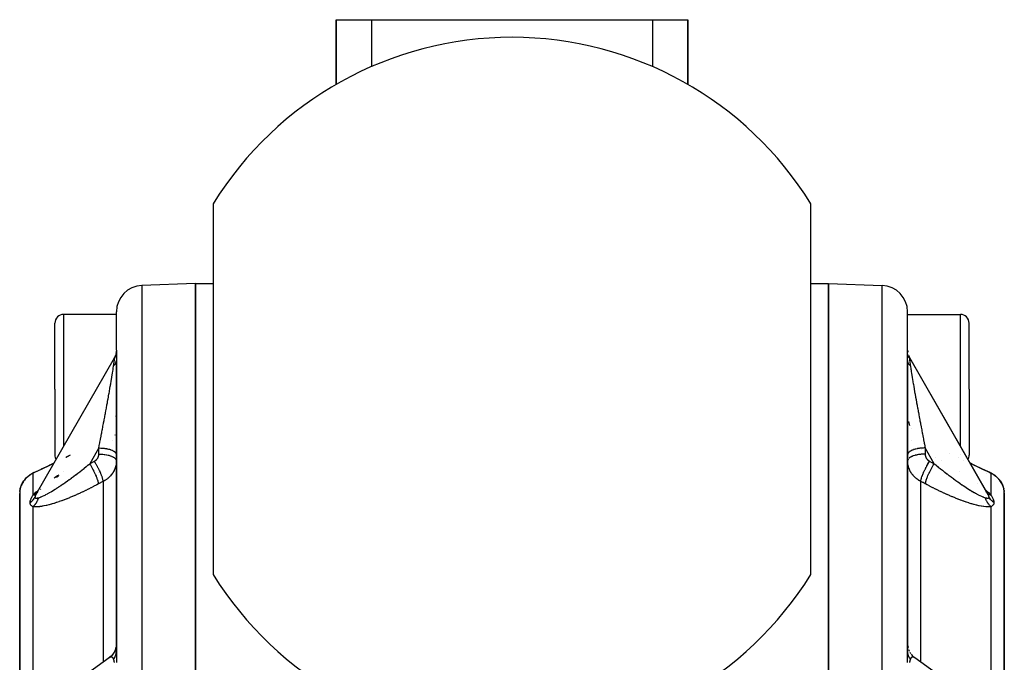
# Model space of a CAD drawing. Units: millimetres. Extents: x -186 to 294, y -198 to 198.
# Drawn here: x -28 to 28, y 5 to 42 of the extents above; entities that cross this region are included whole.
import ezdxf

# ---------------------------------------------------------------- set-up
doc = ezdxf.new("R2010")
doc.units = ezdxf.units.MM
doc.linetypes.add('DASHED', pattern=[9.652, 8.128, -1.524])
doc.layers.add('nevidi', color=4, linetype='DASHED')

msp = doc.modelspace()

# ---------------------------------------------------------------- linework, layer by layer
at = {"color": 2}
for p, q in [((-10, 37.821), (-10, 41.5)), ((-10, 41.5), (-10, 37.821)), ((-10, 41.5), (-8, 41.5)), ((-8, 41.5), (8, 41.5)), ((8, 41.5), (10, 41.5)), ((10, 37.821), (10, 41.5)), ((10, 41.5), (10, 37.821)), ((-17, 31.036), (-17, 9.964)), ((17, 9.964), (17, 31.036)), ((-18, 26.5), (-21.052, 26.393)), ((-18, 26.5), (-17, 26.5)), ((-18, -7.5), (-18, 26.5)), ((-18, 26.5), (-18, -7.5)), ((17, 26.5), (18, 26.5)), ((18, 26.5), (18, -7.5)), ((18, 26.5), (21.052, 26.393)), ((18, -7.5), (18, 26.5)), ((-22.5, 24.75), (-25.5, 24.75)), ((-22.5, 22.714), (-22.5, 24.894)), ((-22.5, 22.714), (-22.5, 24.894)), ((22.5, 22.714), (22.5, 24.894)), ((22.5, 22.714), (22.5, 24.894)), ((22.5, 24.75), (25.5, 24.75)), ((-26, 20.5), (-26, 24.25)), ((-26, 20.5), (-26, 24.25)), ((26, 20.5), (26, 24.25)), ((26, 20.5), (26, 24.25)), ((-22.551, 22.429), (-22.555, 22.417)), ((22.499, 22.712), (22.507, 22.612)), ((22.499, 22.709), (22.507, 22.613)), ((22.5, 22.714), (22.507, 22.609)), ((22.551, 22.428), (22.59, 22.334)), ((-22.625, 22.266), (-27.076, 14.508)), ((-22.625, 22.266), (-22.629, 22.259)), ((-22.5, 22.126), (-22.5, 5.602)), ((-22.5, 5.602), (-22.5, 22.126)), ((22.5, 5.602), (22.5, 22.126)), ((22.5, 22.126), (22.5, 5.602)), ((22.586, 22.342), (22.629, 22.259)), ((27.09, 14.482), (22.619, 22.274)), ((22.627, 22.262), (27.069, 14.52)), ((22.629, 22.259), (22.633, 22.252)), ((-26, 20.5), (-26, 16.75)), ((-26, 20.5), (-26, 16.75)), ((26, 20.5), (26, 16.75)), ((26, 20.5), (26, 16.75)), ((-22.516, 18.948), (-22.512, 18.989)), ((-22.516, 18.946), (-22.512, 18.989)), ((-22.515, 18.951), (-22.512, 18.987)), ((22.626, 18.422), (22.572, 18.663)), ((23.271, 17.055), (23.274, 17.053)), ((-22.519, 16.25), (-22.522, 16.25)), ((-22.51, 16.25), (-22.512, 16.25)), ((22.509, 16.25), (22.512, 16.25)), ((-27.194, 15.754), (-27.208, 15.747)), ((27.194, 15.754), (27.208, 15.747)), ((27.203, 15.749), (27.254, 15.723)), ((27.28, 15.71), (27.254, 15.723)), ((27.28, 15.71), (27.337, 15.677)), ((-25.913, 15.488), (-25.802, 15.564)), ((27.443, 15.607), (27.412, 15.628)), ((27.715, 15.35), (27.683, 15.388)), ((27.729, 15.332), (27.714, 15.35)), ((27.715, 15.35), (27.728, 15.333)), ((-28, 14.562), (-28, -5.717)), ((-28, -5.717), (-28, 14.562)), ((-27.998, 14.621), (-27.997, 14.626)), ((-27.997, 14.643), (-27.997, 14.647)), ((-27.994, 14.666), (-27.993, 14.678)), ((-27.993, 14.691), (-27.992, 14.698)), ((-27.993, 14.678), (-27.993, 14.685)), ((-27.987, 14.732), (-27.985, 14.742)), ((-27.986, 14.741), (-27.978, 14.791)), ((-27.986, 14.738), (-27.983, 14.757)), ((-27.977, 14.792), (-27.965, 14.853)), ((-27.966, 14.844), (-27.951, 14.903)), ((-27.104, 14.469), (-27.039, 14.569)), ((-26.986, 14.63), (-26.98, 14.635)), ((-26.809, 14.802), (-26.806, 14.804)), ((26.963, 14.65), (26.961, 14.653)), ((27.877, 15.089), (27.864, 15.118)), ((27.877, 15.091), (27.864, 15.118)), ((27.916, 15.007), (27.893, 15.061)), ((27.912, 15.01), (27.915, 15.004)), ((27.966, 14.844), (27.965, 14.853)), ((27.966, 14.844), (27.968, 14.837)), ((27.977, 14.792), (27.979, 14.784)), ((27.979, 14.784), (27.978, 14.791)), ((27.979, 14.784), (27.978, 14.79)), ((27.978, 14.786), (27.978, 14.784)), ((27.986, 14.741), (27.992, 14.698)), ((27.988, 14.733), (27.986, 14.74)), ((27.99, 14.711), (27.987, 14.734)), ((27.993, 14.691), (27.994, 14.684)), ((27.993, 14.684), (27.993, 14.678)), ((27.994, 14.66), (27.994, 14.666)), ((27.999, 14.597), (28, 14.562)), ((28, 14.497), (28, 14.562)), ((28, 14.562), (28, 14.497)), ((28, -5.717), (28, 14.562)), ((28, 14.562), (28, -5.717)), ((28, 14.497), (28, 14.562)), ((28, 14.562), (28, 14.497)), ((-28, 14.441), (-28, 14.497)), ((-28, 14.497), (-28, 14.441)), ((-28, 14.441), (-28, 14.497)), ((-28, 14.497), (-28, 14.441)), ((-27.08, 14.498), (-27.075, 14.508)), ((-27.062, 14.533), (-27.052, 14.548)), ((-27.061, 14.534), (-27.06, 14.537)), ((27.094, 14.484), (27.057, 14.541)), ((-22.5, 6.032), (-22.502, 5.968)), ((22.5, 6.032), (22.502, 5.968)), ((22.509, 5.897), (22.51, 5.893)), ((22.509, 5.897), (22.523, 5.819)), ((22.562, 5.686), (22.596, 5.605)), ((-22.919, 5.219), (-26.078, 2.938)), ((-22.919, 5.219), (-22.924, 5.215)), ((-22.5, 5.518), (-22.5, 5.566)), ((22.5, 5.564), (22.5, 5.513)), ((22.5, 5.51), (22.5, 5.463)), ((22.5, 5.343), (22.5, 5.308)), ((22.5, 5.257), (22.5, 5.256)), ((22.5, 5.257), (22.5, 5.256)), ((22.5, 5.256), (22.5, 5.257)), ((22.5, 5.204), (22.5, 5.203)), ((22.501, 5.215), (22.501, 5.222)), ((22.622, 5.553), (22.67, 5.475)), ((22.7, 5.431), (22.763, 5.357)), ((22.746, 5.375), (22.816, 5.303)), ((22.796, 5.322), (22.873, 5.254)), ((26.078, 2.938), (22.919, 5.219))]:
    msp.add_line(p, q, dxfattribs=at)
for points in [[(-22.552, 22.427), (-22.588, 22.339), (-22.629, 22.259)], [(-22.499, 22.712), (-22.507, 22.613), (-22.526, 22.516)], [(22.627, 22.262), (22.626, 22.263), (22.626, 22.264), (22.62, 22.272), (22.62, 22.273), (22.619, 22.274)], [(-27.194, 15.754), (-26.767, 15.955), (-26.292, 16.183), (-26.047, 16.302)], [(-25.36, 16.637), (-25.308, 16.662), (-25.118, 16.756)], [(27.188, 15.756), (26.767, 15.955), (26.292, 16.183), (26.047, 16.302)], [(-27.366, 15.66), (-27.28, 15.71), (-27.254, 15.723)], [(-27.184, 15.758), (-27.19, 15.755), (-27.191, 15.755)], [(27.264, 15.718), (27.254, 15.723), (27.184, 15.758)], [(27.194, 15.754), (27.196, 15.752), (27.203, 15.749), (27.208, 15.747)], [(27.281, 15.709), (27.28, 15.71), (27.254, 15.723)], [(-27.909, 15.019), (-27.893, 15.061), (-27.866, 15.117), (-27.836, 15.17)], [(-27.884, 15.077), (-27.866, 15.117), (-27.836, 15.173), (-27.805, 15.223)], [(-27.836, 15.173), (-27.801, 15.231), (-27.769, 15.277)], [(-27.801, 15.231), (-27.761, 15.29), (-27.729, 15.332)], [(-27.761, 15.29), (-27.715, 15.349), (-27.684, 15.387)], [(-27.715, 15.349), (-27.664, 15.408), (-27.633, 15.443)], [(-27.684, 15.387), (-27.633, 15.443), (-27.576, 15.498), (-27.513, 15.553), (-27.481, 15.577)], [(-27.664, 15.408), (-27.607, 15.467), (-27.576, 15.498)], [(-27.607, 15.467), (-27.543, 15.526), (-27.513, 15.553), (-27.443, 15.607), (-27.412, 15.628)], [(-27.443, 15.607), (-27.366, 15.66), (-27.337, 15.677)], [(27.366, 15.66), (27.443, 15.608), (27.512, 15.554), (27.575, 15.499), (27.632, 15.444), (27.683, 15.388)], [(27.471, 15.584), (27.412, 15.628), (27.388, 15.644)], [(27.684, 15.387), (27.633, 15.443), (27.576, 15.498), (27.513, 15.553)], [(27.76, 15.291), (27.8, 15.233), (27.834, 15.175), (27.865, 15.119), (27.892, 15.063), (27.915, 15.008), (27.934, 14.955), (27.937, 14.947)], [(-27.986, 14.741), (-27.992, 14.698), (-27.993, 14.691), (-27.997, 14.65), (-27.997, 14.643), (-27.999, 14.603), (-27.999, 14.597), (-28, 14.562)], [(-27.887, 15.069), (-27.909, 15.019), (-27.912, 15.01), (-27.931, 14.962), (-27.934, 14.954), (-27.945, 14.919), (-27.949, 14.906), (-27.951, 14.898), (-27.964, 14.852), (-27.966, 14.844), (-27.976, 14.799), (-27.977, 14.792), (-27.985, 14.748), (-27.986, 14.742)], [(-27.975, 14.804), (-27.965, 14.853), (-27.951, 14.903), (-27.95, 14.906)], [(-27.932, 14.962), (-27.916, 15.007), (-27.887, 15.067)], [(-27.931, 14.962), (-27.916, 15.007), (-27.893, 15.061), (-27.864, 15.118)], [(-26.983, 14.653), (-26.984, 14.65), (-27.011, 14.611), (-27.013, 14.609), (-27.038, 14.571), (-27.039, 14.569), (-27.062, 14.532), (-27.063, 14.53), (-27.076, 14.508)], [(27.935, 14.955), (27.916, 15.007), (27.904, 15.032)], [(27.966, 14.844), (27.965, 14.853), (27.951, 14.903), (27.946, 14.919)], [(27.968, 14.837), (27.964, 14.853), (27.966, 14.844)], [(28, 14.562), (28, 14.59), (27.999, 14.597), (27.998, 14.636), (27.997, 14.643), (27.994, 14.684), (27.993, 14.691), (27.988, 14.733), (27.986, 14.74), (27.986, 14.742), (27.979, 14.784), (27.978, 14.791), (27.968, 14.837), (27.966, 14.844)], [(27.998, 14.606), (28, 14.569), (28, 14.562)], [(27.09, 14.482), (27.073, 14.513), (27.072, 14.515), (27.069, 14.52)], [(-22.509, 5.901), (-22.51, 5.893), (-22.523, 5.819), (-22.542, 5.746), (-22.566, 5.675), (-22.596, 5.605), (-22.63, 5.539), (-22.67, 5.475), (-22.714, 5.414), (-22.763, 5.357), (-22.816, 5.303), (-22.873, 5.254), (-22.924, 5.215)], [(-22.502, 5.969), (-22.509, 5.897), (-22.522, 5.825), (-22.539, 5.755), (-22.562, 5.686), (-22.589, 5.618), (-22.622, 5.553), (-22.659, 5.491), (-22.7, 5.431), (-22.746, 5.375), (-22.796, 5.322), (-22.849, 5.273), (-22.898, 5.233)], [(22.924, 5.215), (22.92, 5.218), (22.919, 5.219), (22.898, 5.233)]]:
    msp.add_lwpolyline(points, dxfattribs=at)
for centre, radius, start, end in [((0, 20.5), 20, 31.7883, 148.2117), ((-21, 24.894), 1.5, 92, 180), ((21, 24.894), 1.5, 0, 88), ((-25.5, 24.25), 0.5, 90, 180), ((25.5, 24.25), 0.5, 0, 90), ((-25.5, 16.75), 0.5, 180, 209.9877), ((25.5, 16.75), 0.5, 330.0232, 360), ((25.5, 16.75), 0.5, 329.924, 329.9703), ((0, 20.5), 20, 211.7883, 328.2117)]:
    msp.add_arc(centre, radius, start, end, dxfattribs=at)
at = {"layer": 'nevidi', "color": 7, "linetype": 'Continuous'}
for p, q in [((-8, 41.5), (-8, 38.83)), ((8, 41.5), (8, 38.83)), ((-21.052, 26.393), (-21.052, -7.5)), ((21.052, -7.5), (21.052, 26.393)), ((-25.5, 24.75), (-25.5, 20.5)), ((25.5, 20.5), (25.5, 24.75)), ((22.491, 22.577), (22.491, 22.582)), ((-25.5, 20.5), (-25.5, 17.255)), ((25.5, 17.255), (25.5, 20.5)), ((-22.52, 18.104), (-22.519, 18.107)), ((22.53, 18.05), (22.531, 18.048)), ((22.742, 18.253), (22.741, 18.254)), ((-22.718, 17.596), (-22.717, 17.598)), ((-22.578, 17.881), (-22.57, 17.904)), ((22.717, 17.597), (22.718, 17.596)), ((-23.5, 17.152), (-24.012, 16.26)), ((-23.5, 16.802), (-23.5, 17.152)), ((23.5, 17.152), (23.5, 16.802)), ((24.012, 16.26), (23.5, 17.152)), ((24.88, 16.863), (24.879, 16.863)), ((25.5, 16.8), (25.5, 16.801)), ((24.106, 16.637), (24.108, 16.635)), ((24.41, 16.463), (24.413, 16.462)), ((25.371, 16.62), (25.368, 16.621)), ((25.7, 16.459), (25.699, 16.46)), ((-27.25, 15.719), (-27.25, 14.46)), ((-27.222, 15.739), (-27.225, 15.737)), ((-25.517, 15.792), (-25.515, 15.794)), ((-23.5, 15.876), (-23.5, 15.877)), ((-23.5, 15.777), (-23.5, 15.778)), ((25.468, 15.824), (25.47, 15.823)), ((26.994, 15.68), (26.993, 15.681)), ((27.164, 15.765), (27.184, 15.758)), ((27.25, 14.46), (27.25, 15.719)), ((-23.25, 15.252), (-23.25, 4.978)), ((23.25, 4.979), (23.25, 15.252)), ((26.475, 15.134), (26.478, 15.132)), ((-27.986, 14.742), (-27.986, 14.741)), ((-27.974, 14.74), (-27.978, 14.728)), ((-26.819, 14.864), (-26.815, 14.867)), ((27.039, 14.571), (27.038, 14.572)), ((27.982, 14.715), (27.983, 14.708)), ((-27.25, 14.46), (-27.245, 14.461)), ((-27.25, 13.81), (-27.25, 2.246)), ((27.25, 2.246), (27.25, 13.81)), ((-22.876, 5.246), (-22.898, 5.233)), ((22.894, 5.236), (22.872, 5.248))]:
    msp.add_line(p, q, dxfattribs=at)
for points in [[(-22.601, 22.252), (-22.598, 22.257), (-22.573, 22.305), (-22.569, 22.313), (-22.565, 22.321), (-22.544, 22.371), (-22.541, 22.379), (-22.538, 22.387), (-22.521, 22.439), (-22.518, 22.447), (-22.516, 22.455), (-22.503, 22.508), (-22.501, 22.516), (-22.5, 22.525), (-22.491, 22.578), (-22.491, 22.582)], [(-22.5, 22.714), (-22.5, 22.714), (-22.5, 22.714), (-22.5, 22.712), (-22.499, 22.712), (-22.499, 22.71), (-22.499, 22.71), (-22.498, 22.706), (-22.498, 22.706), (-22.497, 22.7), (-22.497, 22.7), (-22.496, 22.693), (-22.496, 22.692), (-22.495, 22.684), (-22.495, 22.683), (-22.494, 22.672), (-22.494, 22.672), (-22.493, 22.659), (-22.493, 22.658), (-22.492, 22.643), (-22.492, 22.642), (-22.491, 22.624), (-22.491, 22.623), (-22.491, 22.603), (-22.491, 22.602), (-22.491, 22.582)], [(-22.491, 22.582), (-22.491, 22.557), (-22.491, 22.556), (-22.491, 22.526), (-22.491, 22.524), (-22.492, 22.508), (-22.492, 22.493), (-22.492, 22.491), (-22.493, 22.457), (-22.493, 22.455), (-22.494, 22.419), (-22.494, 22.417), (-22.495, 22.38), (-22.496, 22.377), (-22.497, 22.339), (-22.497, 22.336), (-22.498, 22.297), (-22.498, 22.294), (-22.499, 22.254), (-22.499, 22.251), (-22.499, 22.21), (-22.499, 22.208), (-22.5, 22.166), (-22.5, 22.163), (-22.5, 22.126)], [(22.491, 22.582), (22.491, 22.605), (22.491, 22.606), (22.491, 22.628), (22.491, 22.629), (22.492, 22.647), (22.492, 22.648), (22.493, 22.663), (22.493, 22.664), (22.494, 22.677), (22.494, 22.678), (22.495, 22.688), (22.496, 22.689), (22.497, 22.697), (22.497, 22.698), (22.498, 22.704), (22.498, 22.704), (22.499, 22.709), (22.499, 22.709), (22.499, 22.712), (22.499, 22.712), (22.5, 22.714), (22.5, 22.714), (22.5, 22.714)], [(22.5, 22.126), (22.5, 22.162), (22.5, 22.164), (22.5, 22.203), (22.499, 22.206), (22.499, 22.244), (22.499, 22.246), (22.498, 22.284), (22.498, 22.286), (22.497, 22.323), (22.497, 22.325), (22.496, 22.361), (22.496, 22.363), (22.495, 22.398), (22.495, 22.4), (22.494, 22.434), (22.494, 22.436), (22.493, 22.468), (22.493, 22.47), (22.492, 22.501), (22.492, 22.503), (22.492, 22.508), (22.491, 22.532), (22.491, 22.533), (22.491, 22.56), (22.491, 22.561), (22.491, 22.582)], [(22.601, 22.252), (22.598, 22.258), (22.573, 22.305), (22.569, 22.313), (22.565, 22.322), (22.544, 22.37), (22.541, 22.379), (22.538, 22.388), (22.521, 22.438), (22.518, 22.447), (22.516, 22.456), (22.503, 22.507), (22.501, 22.516), (22.5, 22.526), (22.491, 22.581)], [(-22.659, 21.832), (-22.653, 21.873), (-22.653, 21.875), (-22.646, 21.919), (-22.646, 21.921), (-22.64, 21.963), (-22.639, 21.966), (-22.633, 22.006), (-22.633, 22.009), (-22.627, 22.047), (-22.626, 22.05), (-22.625, 22.059), (-22.621, 22.086), (-22.62, 22.088), (-22.615, 22.123), (-22.615, 22.125), (-22.61, 22.157), (-22.61, 22.158), (-22.606, 22.187), (-22.606, 22.188), (-22.603, 22.214), (-22.603, 22.215), (-22.603, 22.219), (-22.602, 22.236), (-22.601, 22.237), (-22.601, 22.252)], [(-22.659, 21.832), (-22.654, 21.836), (-22.647, 21.843), (-22.639, 21.85), (-22.624, 21.864), (-22.617, 21.871), (-22.605, 21.884), (-22.603, 21.886), (-22.598, 21.892), (-22.597, 21.893), (-22.584, 21.908), (-22.578, 21.915), (-22.567, 21.93), (-22.562, 21.938), (-22.559, 21.943), (-22.554, 21.95), (-22.552, 21.953), (-22.547, 21.961), (-22.539, 21.977), (-22.535, 21.985), (-22.527, 22), (-22.526, 22.004), (-22.524, 22.008), (-22.523, 22.012), (-22.518, 22.024), (-22.515, 22.032), (-22.51, 22.048), (-22.508, 22.057), (-22.506, 22.066), (-22.505, 22.073), (-22.505, 22.074), (-22.504, 22.081), (-22.501, 22.097), (-22.501, 22.105), (-22.5, 22.121)], [(-22.601, 22.252), (-22.601, 22.264), (-22.601, 22.265), (-22.603, 22.273), (-22.603, 22.274), (-22.603, 22.274), (-22.605, 22.279), (-22.606, 22.279), (-22.609, 22.281), (-22.609, 22.281), (-22.613, 22.28), (-22.613, 22.28), (-22.618, 22.276), (-22.618, 22.275), (-22.623, 22.268), (-22.624, 22.268), (-22.62, 22.274)], [(22.659, 21.832), (22.654, 21.836), (22.639, 21.85), (22.631, 21.857), (22.617, 21.871), (22.612, 21.876), (22.61, 21.879), (22.605, 21.884), (22.597, 21.893), (22.59, 21.901), (22.578, 21.915), (22.573, 21.923), (22.565, 21.934), (22.562, 21.938), (22.559, 21.943), (22.557, 21.946), (22.547, 21.961), (22.543, 21.969), (22.535, 21.985), (22.531, 21.993), (22.53, 21.995), (22.526, 22.004), (22.524, 22.008), (22.521, 22.017), (22.515, 22.032), (22.513, 22.041), (22.508, 22.057), (22.508, 22.057), (22.506, 22.065), (22.506, 22.066), (22.504, 22.081), (22.502, 22.089), (22.501, 22.105), (22.5, 22.114)], [(22.615, 22.279), (22.615, 22.279), (22.61, 22.281), (22.61, 22.281), (22.606, 22.28), (22.606, 22.28), (22.603, 22.275), (22.603, 22.274), (22.602, 22.269), (22.601, 22.265), (22.601, 22.264), (22.601, 22.252)], [(22.601, 22.252), (22.601, 22.238), (22.601, 22.237), (22.603, 22.219), (22.603, 22.218), (22.603, 22.217), (22.605, 22.194), (22.606, 22.192), (22.609, 22.167), (22.609, 22.165), (22.613, 22.137), (22.613, 22.135), (22.618, 22.104), (22.618, 22.102), (22.623, 22.069), (22.624, 22.067), (22.625, 22.059), (22.629, 22.032), (22.629, 22.03), (22.635, 21.993), (22.635, 21.991), (22.641, 21.953), (22.641, 21.951), (22.647, 21.912), (22.648, 21.91), (22.654, 21.869), (22.654, 21.867), (22.659, 21.832)], [(-23.5, 17.152), (-23.477, 17.271), (-23.472, 17.296), (-23.458, 17.365), (-23.441, 17.453), (-23.436, 17.478), (-23.406, 17.635), (-23.401, 17.661), (-23.371, 17.817), (-23.366, 17.843), (-23.341, 17.973), (-23.336, 17.999), (-23.331, 18.025), (-23.301, 18.181), (-23.296, 18.207), (-23.266, 18.362), (-23.262, 18.387), (-23.232, 18.542), (-23.228, 18.567), (-23.226, 18.577), (-23.199, 18.721), (-23.194, 18.746), (-23.166, 18.898), (-23.161, 18.923), (-23.133, 19.073), (-23.128, 19.097), (-23.116, 19.165), (-23.101, 19.246), (-23.097, 19.27), (-23.07, 19.417), (-23.065, 19.44), (-23.039, 19.584), (-23.035, 19.608), (-23.013, 19.728), (-23.009, 19.749), (-23.005, 19.772), (-22.98, 19.911), (-22.976, 19.933), (-22.952, 20.069), (-22.948, 20.091), (-22.924, 20.223), (-22.92, 20.244), (-22.919, 20.255), (-22.898, 20.373), (-22.894, 20.394), (-22.872, 20.519), (-22.869, 20.539), (-22.848, 20.66), (-22.844, 20.68), (-22.835, 20.736), (-22.824, 20.797), (-22.821, 20.816), (-22.802, 20.929), (-22.799, 20.947), (-22.781, 21.055), (-22.778, 21.072), (-22.763, 21.163), (-22.761, 21.176), (-22.758, 21.193), (-22.742, 21.292), (-22.739, 21.308), (-22.724, 21.402), (-22.722, 21.417), (-22.708, 21.506), (-22.706, 21.52), (-22.704, 21.529), (-22.693, 21.603), (-22.691, 21.617), (-22.679, 21.695), (-22.677, 21.707), (-22.666, 21.78), (-22.665, 21.791), (-22.66, 21.825), (-22.659, 21.832)], [(22.659, 21.832), (22.66, 21.825), (22.666, 21.78), (22.668, 21.768), (22.679, 21.695), (22.681, 21.682), (22.693, 21.603), (22.695, 21.59), (22.704, 21.529), (22.708, 21.506), (22.71, 21.491), (22.724, 21.402), (22.727, 21.387), (22.742, 21.292), (22.744, 21.276), (22.761, 21.176), (22.763, 21.163), (22.764, 21.16), (22.781, 21.055), (22.784, 21.038), (22.802, 20.929), (22.805, 20.91), (22.824, 20.797), (22.828, 20.778), (22.835, 20.736), (22.848, 20.66), (22.851, 20.641), (22.872, 20.519), (22.876, 20.499), (22.898, 20.373), (22.901, 20.352), (22.919, 20.255), (22.924, 20.223), (22.928, 20.202), (22.952, 20.069), (22.956, 20.047), (22.98, 19.911), (22.984, 19.888), (23.009, 19.749), (23.013, 19.728), (23.013, 19.727), (23.039, 19.584), (23.043, 19.561), (23.07, 19.417), (23.074, 19.393), (23.101, 19.246), (23.105, 19.222), (23.116, 19.165), (23.133, 19.073), (23.137, 19.049), (23.166, 18.898), (23.17, 18.873), (23.199, 18.721), (23.203, 18.696), (23.226, 18.577), (23.232, 18.542), (23.237, 18.517), (23.266, 18.362), (23.271, 18.337), (23.301, 18.181), (23.306, 18.156), (23.336, 17.999), (23.341, 17.974), (23.341, 17.973), (23.371, 17.817), (23.376, 17.792), (23.406, 17.635), (23.411, 17.61), (23.441, 17.453), (23.446, 17.427), (23.458, 17.365), (23.477, 17.271), (23.482, 17.246), (23.5, 17.152)], [(-23.75, 16.4), (-23.737, 16.408), (-23.734, 16.409), (-23.719, 16.419), (-23.716, 16.42), (-23.701, 16.43), (-23.699, 16.432), (-23.684, 16.442), (-23.682, 16.444), (-23.668, 16.455), (-23.666, 16.457), (-23.653, 16.469), (-23.651, 16.471), (-23.638, 16.483), (-23.636, 16.485), (-23.623, 16.498), (-23.621, 16.5), (-23.61, 16.513), (-23.608, 16.515), (-23.597, 16.529), (-23.595, 16.531), (-23.585, 16.545), (-23.583, 16.547), (-23.573, 16.562), (-23.572, 16.564), (-23.562, 16.579), (-23.561, 16.582), (-23.553, 16.597), (-23.551, 16.599), (-23.543, 16.615), (-23.542, 16.617), (-23.535, 16.633), (-23.534, 16.635), (-23.528, 16.651), (-23.527, 16.654), (-23.521, 16.67), (-23.52, 16.673), (-23.515, 16.689), (-23.515, 16.692), (-23.511, 16.709), (-23.51, 16.712), (-23.507, 16.728), (-23.506, 16.731), (-23.504, 16.748), (-23.503, 16.751), (-23.501, 16.768), (-23.501, 16.77), (-23.5, 16.788), (-23.5, 16.79), (-23.5, 16.802)], [(-23.5, 17.152), (-23.475, 17.152), (-23.453, 17.152), (-23.394, 17.15), (-23.352, 17.148), (-23.32, 17.146), (-23.272, 17.142), (-23.231, 17.138), (-23.19, 17.134), (-23.154, 17.129), (-23.115, 17.123), (-23.065, 17.114), (-23.041, 17.11), (-23.004, 17.102), (-22.949, 17.089), (-22.935, 17.086), (-22.901, 17.076), (-22.842, 17.058), (-22.838, 17.056), (-22.807, 17.045), (-22.751, 17.023), (-22.747, 17.022), (-22.723, 17.011), (-22.675, 16.986), (-22.666, 16.981), (-22.652, 16.972), (-22.611, 16.945), (-22.599, 16.936), (-22.593, 16.931), (-22.562, 16.902), (-22.549, 16.888), (-22.548, 16.887), (-22.526, 16.857), (-22.517, 16.841), (-22.516, 16.839), (-22.506, 16.81)], [(-23.5, 16.802), (-23.453, 16.802), (-23.427, 16.801), (-23.394, 16.8), (-23.32, 16.796), (-23.305, 16.794), (-23.273, 16.792), (-23.19, 16.783), (-23.186, 16.782), (-23.155, 16.778), (-23.071, 16.765), (-23.066, 16.764), (-23.042, 16.759), (-22.963, 16.742), (-22.949, 16.738), (-22.936, 16.735), (-22.863, 16.714), (-22.842, 16.707), (-22.838, 16.706), (-22.773, 16.682), (-22.751, 16.673), (-22.747, 16.671), (-22.694, 16.646), (-22.675, 16.635), (-22.666, 16.63), (-22.628, 16.606), (-22.612, 16.595), (-22.6, 16.586), (-22.575, 16.563), (-22.563, 16.552), (-22.55, 16.538), (-22.535, 16.519), (-22.527, 16.506), (-22.517, 16.488), (-22.51, 16.473), (-22.506, 16.46), (-22.501, 16.437)], [(23.5, 17.152), (23.453, 17.152), (23.436, 17.152), (23.394, 17.15), (23.32, 17.146), (23.314, 17.146), (23.273, 17.142), (23.195, 17.134), (23.19, 17.133), (23.154, 17.128), (23.08, 17.117), (23.066, 17.114), (23.042, 17.109), (22.971, 17.094), (22.949, 17.089), (22.936, 17.085), (22.87, 17.067), (22.842, 17.058), (22.838, 17.056), (22.779, 17.035), (22.751, 17.023), (22.747, 17.022), (22.7, 16.999), (22.675, 16.986), (22.666, 16.981), (22.633, 16.96), (22.612, 16.945), (22.6, 16.936), (22.578, 16.917), (22.563, 16.902), (22.55, 16.888), (22.538, 16.872), (22.527, 16.857), (22.517, 16.839), (22.511, 16.826), (22.506, 16.81), (22.501, 16.788)], [(23.5, 16.802), (23.484, 16.802), (23.453, 16.802), (23.394, 16.8), (23.361, 16.798), (23.32, 16.796), (23.272, 16.792), (23.24, 16.789), (23.19, 16.783), (23.154, 16.778), (23.123, 16.774), (23.065, 16.764), (23.041, 16.759), (23.012, 16.753), (22.949, 16.739), (22.935, 16.735), (22.908, 16.728), (22.842, 16.707), (22.838, 16.706), (22.813, 16.698), (22.751, 16.673), (22.747, 16.671), (22.729, 16.663), (22.675, 16.636), (22.666, 16.63), (22.657, 16.625), (22.612, 16.595), (22.599, 16.586), (22.597, 16.583)], [(23.5, 16.802), (23.5, 16.787), (23.5, 16.785), (23.501, 16.768), (23.502, 16.765), (23.504, 16.748), (23.504, 16.745), (23.507, 16.728), (23.507, 16.726), (23.51, 16.709), (23.511, 16.706), (23.515, 16.69), (23.516, 16.687), (23.521, 16.671), (23.522, 16.668), (23.528, 16.652), (23.529, 16.649), (23.535, 16.633), (23.536, 16.631), (23.543, 16.615), (23.544, 16.613), (23.552, 16.597), (23.554, 16.595), (23.562, 16.579), (23.564, 16.577), (23.573, 16.562), (23.574, 16.56), (23.584, 16.545), (23.586, 16.543), (23.597, 16.529), (23.598, 16.527), (23.61, 16.513), (23.611, 16.511), (23.623, 16.498), (23.625, 16.496), (23.637, 16.483), (23.639, 16.481), (23.652, 16.469), (23.655, 16.467), (23.668, 16.455), (23.67, 16.454), (23.684, 16.442), (23.687, 16.441), (23.701, 16.43), (23.704, 16.429), (23.719, 16.419), (23.721, 16.417), (23.737, 16.408), (23.739, 16.406), (23.75, 16.4)], [(-26.055, 16.287), (-26.292, 16.173), (-26.345, 16.147), (-26.77, 15.945), (-26.822, 15.92), (-26.869, 15.898), (-27.235, 15.726), (-27.25, 15.719)], [(-26.923, 14.328), (-26.871, 14.342), (-26.861, 14.346), (-26.816, 14.361), (-26.792, 14.37), (-26.781, 14.375), (-26.707, 14.406), (-26.695, 14.411), (-26.616, 14.448), (-26.616, 14.448), (-26.604, 14.454), (-26.52, 14.496), (-26.508, 14.502), (-26.421, 14.548), (-26.407, 14.556), (-26.368, 14.577), (-26.317, 14.606), (-26.304, 14.614), (-26.211, 14.668), (-26.197, 14.676), (-26.101, 14.734), (-26.087, 14.743), (-26.078, 14.748), (-25.99, 14.803), (-25.975, 14.812), (-25.877, 14.875), (-25.862, 14.885), (-25.762, 14.95), (-25.749, 14.96), (-25.748, 14.96), (-25.647, 15.028), (-25.632, 15.038), (-25.53, 15.107), (-25.515, 15.118), (-25.413, 15.189), (-25.398, 15.2), (-25.386, 15.208), (-25.295, 15.273), (-25.28, 15.283), (-25.177, 15.358), (-25.162, 15.369), (-25.059, 15.444), (-25.044, 15.455), (-24.996, 15.49), (-24.94, 15.532), (-24.925, 15.544), (-24.821, 15.622), (-24.805, 15.634), (-24.701, 15.713), (-24.686, 15.725), (-24.586, 15.802), (-24.581, 15.806), (-24.566, 15.818), (-24.461, 15.899), (-24.446, 15.912), (-24.341, 15.995), (-24.325, 16.007), (-24.22, 16.091), (-24.204, 16.104), (-24.162, 16.138), (-24.098, 16.19), (-24.083, 16.202), (-24.012, 16.26)], [(-25.127, 16.74), (-25.303, 16.654), (-25.357, 16.627), (-25.369, 16.621)], [(-24.012, 16.26), (-23.998, 16.267), (-23.881, 16.33), (-23.864, 16.339), (-23.75, 16.4)], [(-23.512, 15.112), (-23.513, 15.121), (-23.52, 15.165), (-23.52, 15.166), (-23.524, 15.186), (-23.536, 15.237), (-23.536, 15.239), (-23.542, 15.262), (-23.559, 15.32), (-23.56, 15.322), (-23.568, 15.347), (-23.59, 15.411), (-23.591, 15.413), (-23.601, 15.441), (-23.627, 15.51), (-23.628, 15.512), (-23.64, 15.542), (-23.671, 15.615), (-23.672, 15.617), (-23.686, 15.648), (-23.721, 15.724), (-23.722, 15.726), (-23.737, 15.759), (-23.775, 15.836), (-23.776, 15.838), (-23.792, 15.871), (-23.832, 15.948), (-23.834, 15.95), (-23.851, 15.983), (-23.893, 16.059), (-23.894, 16.061), (-23.912, 16.093), (-23.955, 16.167), (-23.957, 16.169), (-23.975, 16.2), (-24.012, 16.26)], [(-23.25, 15.252), (-23.254, 15.285), (-23.257, 15.301), (-23.258, 15.306), (-23.258, 15.308), (-23.266, 15.348), (-23.271, 15.367), (-23.274, 15.379), (-23.274, 15.381), (-23.285, 15.421), (-23.292, 15.442), (-23.298, 15.462), (-23.298, 15.464), (-23.311, 15.502), (-23.318, 15.524), (-23.329, 15.553), (-23.329, 15.556), (-23.342, 15.589), (-23.351, 15.614), (-23.366, 15.652), (-23.367, 15.654), (-23.378, 15.682), (-23.389, 15.708), (-23.41, 15.757), (-23.411, 15.76), (-23.42, 15.781), (-23.432, 15.807), (-23.459, 15.866), (-23.461, 15.869), (-23.467, 15.882), (-23.48, 15.909), (-23.514, 15.978), (-23.515, 15.981), (-23.517, 15.985), (-23.531, 16.013), (-23.571, 16.089), (-23.571, 16.09), (-23.573, 16.093), (-23.585, 16.116), (-23.626, 16.191), (-23.632, 16.202), (-23.633, 16.204), (-23.642, 16.219), (-23.684, 16.291), (-23.695, 16.31), (-23.696, 16.312), (-23.7, 16.318), (-23.743, 16.388), (-23.75, 16.4)], [(-22.501, 16.369), (-22.504, 16.319), (-22.505, 16.311), (-22.51, 16.262), (-22.511, 16.254), (-22.514, 16.237), (-22.519, 16.205), (-22.521, 16.197), (-22.531, 16.148), (-22.532, 16.141), (-22.545, 16.092), (-22.547, 16.084), (-22.555, 16.058), (-22.562, 16.036), (-22.564, 16.029), (-22.581, 15.981), (-22.584, 15.974), (-22.604, 15.927), (-22.607, 15.92), (-22.623, 15.885), (-22.628, 15.874), (-22.632, 15.866), (-22.656, 15.821), (-22.66, 15.814), (-22.685, 15.77), (-22.69, 15.763), (-22.716, 15.723), (-22.717, 15.721), (-22.722, 15.714), (-22.752, 15.672), (-22.757, 15.665), (-22.788, 15.625), (-22.794, 15.618), (-22.828, 15.578), (-22.832, 15.573), (-22.833, 15.572), (-22.869, 15.534), (-22.875, 15.528), (-22.912, 15.491), (-22.918, 15.485), (-22.957, 15.45), (-22.964, 15.445), (-22.971, 15.439), (-23.004, 15.411), (-23.011, 15.406), (-23.053, 15.374), (-23.06, 15.369), (-23.103, 15.339), (-23.11, 15.334), (-23.128, 15.323), (-23.155, 15.305), (-23.163, 15.301), (-23.209, 15.274), (-23.217, 15.27), (-23.25, 15.252)], [(23.25, 15.252), (23.209, 15.274), (23.202, 15.278), (23.155, 15.306), (23.148, 15.31), (23.128, 15.323), (23.103, 15.339), (23.096, 15.344), (23.053, 15.374), (23.046, 15.38), (23.004, 15.412), (22.997, 15.417), (22.971, 15.439), (22.957, 15.451), (22.95, 15.457), (22.911, 15.492), (22.905, 15.498), (22.868, 15.535), (22.862, 15.541), (22.832, 15.573), (22.827, 15.579), (22.821, 15.586), (22.788, 15.625), (22.783, 15.632), (22.751, 15.673), (22.746, 15.679), (22.717, 15.721), (22.716, 15.723), (22.712, 15.728), (22.685, 15.771), (22.68, 15.778), (22.655, 15.822), (22.651, 15.83), (22.628, 15.875), (22.624, 15.882), (22.623, 15.885), (22.603, 15.928), (22.6, 15.936), (22.581, 15.983), (22.578, 15.99), (22.561, 16.038), (22.559, 16.045), (22.555, 16.058), (22.545, 16.093), (22.542, 16.101), (22.531, 16.149), (22.529, 16.157), (22.519, 16.205), (22.518, 16.213), (22.514, 16.237), (22.51, 16.262), (22.509, 16.27), (22.504, 16.319), (22.503, 16.327), (22.501, 16.377)], [(22.549, 16.538), (22.526, 16.506), (22.519, 16.494), (22.516, 16.488), (22.506, 16.46)], [(23.25, 15.252), (23.251, 15.259), (23.257, 15.301), (23.257, 15.305), (23.258, 15.306), (23.26, 15.318), (23.271, 15.367), (23.273, 15.377), (23.274, 15.379), (23.276, 15.386), (23.292, 15.442), (23.297, 15.46), (23.298, 15.462), (23.298, 15.463), (23.318, 15.524), (23.327, 15.548), (23.328, 15.551), (23.329, 15.553), (23.351, 15.613), (23.361, 15.638), (23.365, 15.65), (23.366, 15.652), (23.389, 15.708), (23.4, 15.734), (23.409, 15.755), (23.41, 15.757), (23.432, 15.807), (23.445, 15.835), (23.458, 15.864), (23.459, 15.866), (23.48, 15.909), (23.493, 15.937), (23.512, 15.976), (23.514, 15.978), (23.531, 16.013), (23.545, 16.041), (23.57, 16.088), (23.571, 16.09), (23.585, 16.116), (23.6, 16.144), (23.631, 16.199), (23.632, 16.202), (23.642, 16.219), (23.657, 16.246), (23.693, 16.307), (23.695, 16.31), (23.7, 16.318), (23.715, 16.344), (23.75, 16.4)], [(23.512, 15.112), (23.517, 15.148), (23.52, 15.166), (23.52, 15.167), (23.531, 15.217), (23.536, 15.239), (23.536, 15.24), (23.552, 15.297), (23.56, 15.322), (23.56, 15.324), (23.581, 15.387), (23.591, 15.413), (23.592, 15.415), (23.617, 15.484), (23.628, 15.512), (23.629, 15.514), (23.659, 15.587), (23.672, 15.617), (23.673, 15.619), (23.707, 15.695), (23.722, 15.726), (23.723, 15.729), (23.76, 15.807), (23.776, 15.838), (23.777, 15.84), (23.817, 15.919), (23.834, 15.95), (23.835, 15.952), (23.877, 16.03), (23.894, 16.061), (23.896, 16.063), (23.939, 16.139), (23.957, 16.169), (23.958, 16.172), (24.003, 16.244), (24.012, 16.26)], [(23.75, 16.4), (23.764, 16.393), (23.881, 16.33), (23.898, 16.321), (24.012, 16.26)], [(24.012, 16.26), (24.103, 16.186), (24.119, 16.172), (24.162, 16.138), (24.229, 16.084), (24.245, 16.071), (24.355, 15.983), (24.371, 15.971), (24.48, 15.885), (24.496, 15.872), (24.586, 15.802), (24.605, 15.787), (24.621, 15.775), (24.73, 15.691), (24.746, 15.679), (24.854, 15.597), (24.87, 15.585), (24.978, 15.504), (24.994, 15.492), (24.997, 15.49), (25.102, 15.413), (25.118, 15.401), (25.225, 15.323), (25.241, 15.312), (25.348, 15.235), (25.364, 15.224), (25.386, 15.208), (25.47, 15.149), (25.486, 15.138), (25.592, 15.065), (25.608, 15.054), (25.713, 14.983), (25.728, 14.973), (25.749, 14.959), (25.832, 14.905), (25.847, 14.895), (25.949, 14.829), (25.964, 14.819), (26.065, 14.756), (26.078, 14.748), (26.079, 14.747), (26.178, 14.688), (26.192, 14.679), (26.288, 14.623), (26.303, 14.614), (26.368, 14.577), (26.397, 14.561), (26.411, 14.554), (26.502, 14.505), (26.515, 14.498), (26.602, 14.454), (26.615, 14.448), (26.616, 14.448), (26.697, 14.41), (26.709, 14.405), (26.786, 14.373), (26.797, 14.368), (26.816, 14.361), (26.867, 14.343), (26.878, 14.34), (26.923, 14.328)], [(27.25, 15.719), (26.872, 15.897), (26.869, 15.898), (26.822, 15.92), (26.397, 16.123), (26.345, 16.147), (26.055, 16.287)], [(-27.25, 15.719), (-27.312, 15.685), (-27.326, 15.677), (-27.372, 15.649), (-27.403, 15.629), (-27.408, 15.625), (-27.415, 15.62), (-27.484, 15.57)], [(-27.231, 15.733), (-27.236, 15.729), (-27.25, 15.719)], [(27.138, 15.771), (27.159, 15.766), (27.161, 15.766)], [(27.208, 15.747), (27.225, 15.737), (27.226, 15.736), (27.227, 15.736)], [(27.231, 15.733), (27.248, 15.72), (27.25, 15.719)], [(27.63, 15.439), (27.575, 15.492), (27.566, 15.501), (27.529, 15.533), (27.505, 15.553), (27.494, 15.562), (27.426, 15.613), (27.414, 15.621), (27.408, 15.625), (27.372, 15.649), (27.338, 15.669), (27.325, 15.677), (27.25, 15.719)], [(-27.824, 15.189), (-27.853, 15.137), (-27.858, 15.128), (-27.877, 15.09), (-27.883, 15.077), (-27.887, 15.069)], [(-27.784, 15.251), (-27.785, 15.251), (-27.819, 15.198)], [(-27.495, 15.561), (-27.529, 15.533), (-27.557, 15.509), (-27.567, 15.5), (-27.622, 15.447), (-27.631, 15.438), (-27.668, 15.4), (-27.681, 15.385), (-27.689, 15.376), (-27.733, 15.322), (-27.74, 15.313), (-27.778, 15.259)], [(-26.045, 15.442), (-25.994, 15.477), (-25.975, 15.491), (-25.843, 15.579), (-25.823, 15.592), (-25.763, 15.632)], [(-23.25, 15.252), (-23.264, 15.244), (-23.381, 15.182), (-23.398, 15.173), (-23.512, 15.112)], [(23.512, 15.112), (23.498, 15.12), (23.381, 15.182), (23.364, 15.191), (23.25, 15.252)], [(27.966, 14.844), (27.954, 14.891), (27.951, 14.899), (27.945, 14.919), (27.936, 14.947), (27.933, 14.955), (27.915, 15.004), (27.912, 15.012), (27.89, 15.062), (27.886, 15.071), (27.877, 15.09), (27.861, 15.122), (27.857, 15.13), (27.828, 15.182), (27.823, 15.191), (27.789, 15.244), (27.784, 15.251), (27.783, 15.252), (27.745, 15.306), (27.739, 15.314), (27.695, 15.368), (27.688, 15.377), (27.668, 15.4), (27.639, 15.43)], [(-23.512, 15.112), (-23.622, 15.053), (-23.642, 15.043), (-23.777, 14.973), (-23.797, 14.962), (-23.931, 14.894), (-23.952, 14.883), (-24.086, 14.816), (-24.105, 14.807), (-24.239, 14.741), (-24.259, 14.732), (-24.393, 14.668), (-24.413, 14.658), (-24.546, 14.596), (-24.565, 14.587), (-24.698, 14.527), (-24.718, 14.518), (-24.851, 14.459), (-24.87, 14.451), (-25.002, 14.394), (-25.022, 14.386), (-25.154, 14.331), (-25.173, 14.323), (-25.305, 14.27), (-25.324, 14.262), (-25.455, 14.212), (-25.475, 14.204), (-25.605, 14.156), (-25.624, 14.149), (-25.754, 14.103), (-25.773, 14.096), (-25.901, 14.053), (-25.92, 14.047), (-26.046, 14.006), (-26.065, 14.001), (-26.152, 13.974), (-26.19, 13.963), (-26.208, 13.958), (-26.33, 13.925), (-26.348, 13.92), (-26.468, 13.89), (-26.485, 13.886), (-26.601, 13.861), (-26.618, 13.857), (-26.73, 13.836), (-26.746, 13.833), (-26.853, 13.818), (-26.868, 13.816), (-26.97, 13.805), (-26.985, 13.804), (-27.081, 13.8), (-27.094, 13.8), (-27.182, 13.803), (-27.195, 13.804), (-27.25, 13.81)], [(-27.25, 14.46), (-27.178, 14.537), (-27.165, 14.55), (-27.073, 14.64), (-27.058, 14.654), (-27.047, 14.664), (-26.958, 14.745), (-26.943, 14.758), (-26.922, 14.776)], [(-27.096, 14.528), (-27.087, 14.534), (-27.081, 14.538), (-27.073, 14.543), (-27.052, 14.56)], [(27.25, 13.81), (27.178, 13.803), (27.165, 13.802), (27.073, 13.8), (27.058, 13.801), (26.958, 13.806), (26.943, 13.808), (26.836, 13.82), (26.819, 13.822), (26.706, 13.84), (26.689, 13.844), (26.57, 13.867), (26.552, 13.871), (26.431, 13.899), (26.412, 13.903), (26.288, 13.936), (26.269, 13.941), (26.152, 13.974), (26.142, 13.977), (26.123, 13.983), (25.994, 14.023), (25.975, 14.029), (25.843, 14.072), (25.823, 14.079), (25.69, 14.125), (25.67, 14.132), (25.535, 14.182), (25.515, 14.189), (25.378, 14.241), (25.358, 14.249), (25.221, 14.304), (25.201, 14.312), (25.064, 14.368), (25.043, 14.377), (24.906, 14.436), (24.885, 14.444), (24.747, 14.505), (24.727, 14.514), (24.588, 14.577), (24.568, 14.586), (24.429, 14.651), (24.409, 14.66), (24.27, 14.726), (24.249, 14.736), (24.11, 14.804), (24.089, 14.815), (23.95, 14.884), (23.929, 14.895), (23.789, 14.966), (23.768, 14.977), (23.628, 15.05), (23.607, 15.061), (23.512, 15.112)], [(26.922, 14.775), (26.97, 14.734), (26.985, 14.721), (27.047, 14.664), (27.081, 14.633), (27.094, 14.62), (27.182, 14.532), (27.195, 14.519), (27.25, 14.46)], [(27.25, 14.46), (27.244, 14.462), (27.227, 14.467), (27.217, 14.47), (27.19, 14.48), (27.18, 14.483), (27.166, 14.489), (27.156, 14.494), (27.154, 14.495), (27.145, 14.499), (27.121, 14.512), (27.112, 14.517), (27.089, 14.532), (27.087, 14.533), (27.081, 14.538), (27.078, 14.539), (27.059, 14.554), (27.051, 14.56), (27.04, 14.57)], [(-27.41, 14.051), (-27.409, 14.08), (-27.409, 14.082), (-27.404, 14.116), (-27.404, 14.118), (-27.396, 14.152), (-27.396, 14.154), (-27.386, 14.19), (-27.385, 14.192), (-27.372, 14.228), (-27.372, 14.229), (-27.371, 14.231), (-27.356, 14.268), (-27.355, 14.27), (-27.338, 14.308), (-27.337, 14.31), (-27.318, 14.347), (-27.317, 14.349), (-27.296, 14.387), (-27.295, 14.389), (-27.272, 14.426), (-27.271, 14.428), (-27.25, 14.46)], [(-27.41, 14.051), (-27.406, 14.054), (-27.355, 14.093), (-27.346, 14.1), (-27.338, 14.106), (-27.291, 14.15), (-27.284, 14.157), (-27.276, 14.164), (-27.233, 14.211), (-27.227, 14.219), (-27.22, 14.227), (-27.182, 14.277), (-27.176, 14.286), (-27.17, 14.294), (-27.137, 14.347), (-27.134, 14.352)], [(-27.25, 13.81), (-27.27, 13.823), (-27.271, 13.824), (-27.292, 13.838), (-27.293, 13.839), (-27.313, 13.854), (-27.314, 13.855), (-27.332, 13.87), (-27.333, 13.871), (-27.349, 13.888), (-27.35, 13.889), (-27.364, 13.907), (-27.365, 13.908), (-27.372, 13.918), (-27.378, 13.927), (-27.379, 13.928), (-27.389, 13.949), (-27.39, 13.95), (-27.399, 13.973), (-27.399, 13.974), (-27.405, 13.998), (-27.405, 13.999), (-27.409, 14.022), (-27.409, 14.025), (-27.409, 14.027), (-27.41, 14.051)], [(-27.25, 13.81), (-27.243, 13.816), (-27.227, 13.831), (-27.217, 13.84), (-27.19, 13.866), (-27.18, 13.876), (-27.166, 13.891), (-27.155, 13.903), (-27.154, 13.904), (-27.145, 13.914), (-27.121, 13.944), (-27.112, 13.955), (-27.089, 13.986), (-27.087, 13.988), (-27.081, 13.997), (-27.077, 14.002), (-27.059, 14.029), (-27.051, 14.041), (-27.031, 14.074), (-27.024, 14.086), (-27.019, 14.096), (-27.011, 14.11), (-27.005, 14.121), (-26.999, 14.134), (-26.982, 14.169), (-26.976, 14.182), (-26.963, 14.212), (-26.961, 14.219), (-26.957, 14.227), (-26.955, 14.232), (-26.942, 14.269), (-26.937, 14.283), (-26.925, 14.321), (-26.923, 14.328)], [(-27.18, 14.483), (-27.176, 14.485), (-27.171, 14.487), (-27.166, 14.489), (-27.145, 14.499), (-27.137, 14.504), (-27.112, 14.518)], [(-27.126, 14.396), (-27.129, 14.383), (-27.132, 14.372), (-27.132, 14.371), (-27.134, 14.352)], [(-27.134, 14.352), (-27.132, 14.337), (-27.132, 14.337), (-27.129, 14.329), (-27.127, 14.324), (-27.126, 14.323), (-27.118, 14.314), (-27.118, 14.313), (-27.106, 14.307), (-27.105, 14.306), (-27.091, 14.303), (-27.09, 14.302), (-27.076, 14.301), (-27.073, 14.301), (-27.072, 14.301), (-27.052, 14.302), (-27.051, 14.302), (-27.029, 14.304), (-27.028, 14.305), (-27.004, 14.309), (-27.003, 14.309), (-26.978, 14.314), (-26.976, 14.315), (-26.968, 14.316), (-26.949, 14.321), (-26.948, 14.321), (-26.923, 14.328)], [(-27.076, 14.508), (-27.083, 14.495), (-27.084, 14.493), (-27.101, 14.459), (-27.102, 14.458), (-27.115, 14.427), (-27.116, 14.425), (-27.126, 14.398)], [(26.923, 14.328), (26.952, 14.32), (26.954, 14.32), (26.968, 14.316), (26.983, 14.313), (26.984, 14.313), (27.011, 14.307), (27.013, 14.307), (27.038, 14.303), (27.039, 14.303), (27.062, 14.301), (27.063, 14.301), (27.076, 14.301), (27.083, 14.302), (27.084, 14.302), (27.101, 14.305), (27.102, 14.305), (27.115, 14.312), (27.116, 14.312), (27.126, 14.322), (27.126, 14.322), (27.129, 14.329), (27.132, 14.336), (27.132, 14.337), (27.134, 14.352)], [(27.25, 13.81), (27.245, 13.814), (27.217, 13.84), (27.207, 13.849), (27.18, 13.876), (27.176, 13.88), (27.171, 13.886), (27.166, 13.891), (27.145, 13.915), (27.137, 13.925), (27.112, 13.955), (27.104, 13.966), (27.096, 13.976), (27.087, 13.988), (27.081, 13.997), (27.073, 14.008), (27.052, 14.041), (27.045, 14.053), (27.027, 14.083), (27.024, 14.087), (27.019, 14.096), (27.018, 14.099), (26.999, 14.134), (26.993, 14.146), (26.976, 14.182), (26.971, 14.195), (26.969, 14.198), (26.963, 14.212), (26.955, 14.232), (26.951, 14.245), (26.937, 14.283), (26.933, 14.296), (26.925, 14.319), (26.923, 14.328)], [(27.134, 14.352), (27.132, 14.37), (27.132, 14.371), (27.131, 14.374), (27.127, 14.393), (27.127, 14.394), (27.118, 14.419), (27.118, 14.421), (27.106, 14.448), (27.105, 14.45), (27.091, 14.48), (27.09, 14.481), (27.09, 14.482)], [(27.41, 14.051), (27.406, 14.054), (27.355, 14.093), (27.346, 14.1), (27.338, 14.106), (27.291, 14.15), (27.284, 14.157), (27.276, 14.164), (27.233, 14.211), (27.227, 14.219), (27.22, 14.227), (27.182, 14.277), (27.176, 14.286), (27.17, 14.294), (27.137, 14.347), (27.134, 14.352)], [(27.25, 14.46), (27.27, 14.429), (27.272, 14.427), (27.292, 14.393), (27.293, 14.391), (27.313, 14.357), (27.314, 14.355), (27.332, 14.321), (27.333, 14.319), (27.349, 14.285), (27.35, 14.282), (27.365, 14.248), (27.365, 14.246), (27.372, 14.228), (27.378, 14.213), (27.379, 14.21), (27.39, 14.177), (27.39, 14.175), (27.399, 14.143), (27.399, 14.141), (27.405, 14.109), (27.406, 14.108), (27.409, 14.077), (27.409, 14.076), (27.41, 14.051)], [(27.41, 14.051), (27.409, 14.023), (27.409, 14.022), (27.409, 14.021), (27.404, 13.993), (27.404, 13.992), (27.396, 13.966), (27.396, 13.965), (27.386, 13.941), (27.385, 13.94), (27.372, 13.918), (27.372, 13.918), (27.371, 13.917), (27.356, 13.897), (27.355, 13.895), (27.338, 13.877), (27.337, 13.876), (27.318, 13.858), (27.317, 13.857), (27.296, 13.841), (27.295, 13.84), (27.272, 13.824), (27.271, 13.823), (27.25, 13.81)], [(-22.659, 5.148), (-22.654, 5.155), (-22.639, 5.176), (-22.631, 5.187), (-22.617, 5.209), (-22.612, 5.217), (-22.61, 5.22), (-22.605, 5.229), (-22.597, 5.242), (-22.59, 5.254), (-22.578, 5.277), (-22.573, 5.289), (-22.565, 5.306), (-22.562, 5.312), (-22.559, 5.319), (-22.557, 5.324), (-22.547, 5.348), (-22.543, 5.36), (-22.535, 5.384), (-22.531, 5.396), (-22.53, 5.4), (-22.526, 5.413), (-22.524, 5.42), (-22.521, 5.433), (-22.515, 5.457), (-22.513, 5.47), (-22.508, 5.495), (-22.508, 5.496), (-22.506, 5.508), (-22.506, 5.51), (-22.504, 5.532), (-22.502, 5.545), (-22.501, 5.57), (-22.5, 5.583), (-22.5, 5.594), (-22.5, 5.602)], [(-22.5, 5.602), (-22.5, 5.566), (-22.5, 5.564), (-22.5, 5.523), (-22.499, 5.521), (-22.499, 5.479), (-22.499, 5.477), (-22.498, 5.434), (-22.498, 5.431), (-22.497, 5.387), (-22.497, 5.384), (-22.496, 5.338), (-22.496, 5.336), (-22.495, 5.288), (-22.495, 5.285), (-22.494, 5.236), (-22.494, 5.233), (-22.493, 5.182), (-22.493, 5.179), (-22.492, 5.127), (-22.492, 5.124), (-22.491, 5.07), (-22.491, 5.067), (-22.491, 5.012), (-22.491, 5.009), (-22.491, 4.961)], [(22.491, 4.961), (22.491, 5.017), (22.491, 5.021), (22.491, 5.08), (22.491, 5.084), (22.492, 5.142), (22.492, 5.145), (22.493, 5.201), (22.493, 5.204), (22.494, 5.258), (22.494, 5.261), (22.495, 5.313), (22.496, 5.316), (22.497, 5.367), (22.497, 5.37), (22.498, 5.418), (22.498, 5.421), (22.499, 5.468), (22.499, 5.471), (22.499, 5.516), (22.499, 5.519), (22.5, 5.563), (22.5, 5.565), (22.5, 5.602)], [(-22.659, 5.148), (-22.66, 5.151), (-22.666, 5.167), (-22.668, 5.171), (-22.679, 5.193), (-22.681, 5.196), (-22.693, 5.215), (-22.695, 5.218), (-22.704, 5.23), (-22.708, 5.234), (-22.71, 5.236), (-22.724, 5.249), (-22.727, 5.251), (-22.742, 5.26), (-22.744, 5.261), (-22.761, 5.267), (-22.763, 5.268), (-22.764, 5.268), (-22.781, 5.271), (-22.784, 5.271), (-22.802, 5.271), (-22.805, 5.271), (-22.824, 5.267), (-22.828, 5.266), (-22.835, 5.264), (-22.848, 5.26), (-22.851, 5.258), (-22.872, 5.248)], [(-22.609, 4.952), (-22.613, 4.979), (-22.613, 4.98), (-22.618, 5.005), (-22.618, 5.007), (-22.623, 5.03), (-22.624, 5.031), (-22.625, 5.037), (-22.629, 5.054), (-22.629, 5.055), (-22.635, 5.075), (-22.635, 5.076), (-22.641, 5.096), (-22.641, 5.097), (-22.647, 5.115), (-22.648, 5.116), (-22.654, 5.133), (-22.654, 5.134), (-22.659, 5.148)], [(22.659, 5.148), (22.654, 5.154), (22.647, 5.165), (22.639, 5.176), (22.624, 5.197), (22.617, 5.209), (22.605, 5.229), (22.603, 5.231), (22.598, 5.24), (22.597, 5.242), (22.584, 5.265), (22.578, 5.277), (22.567, 5.3), (22.562, 5.312), (22.559, 5.319), (22.554, 5.331), (22.552, 5.335), (22.547, 5.348), (22.539, 5.371), (22.535, 5.384), (22.527, 5.408), (22.526, 5.413), (22.524, 5.42), (22.523, 5.425), (22.518, 5.445), (22.515, 5.457), (22.51, 5.482), (22.508, 5.495), (22.506, 5.51), (22.505, 5.519), (22.505, 5.522), (22.503, 5.532), (22.501, 5.557), (22.501, 5.57)], [(22.659, 5.148), (22.653, 5.132), (22.653, 5.131), (22.646, 5.112), (22.646, 5.111), (22.64, 5.091), (22.639, 5.09), (22.633, 5.068), (22.633, 5.067), (22.626, 5.044), (22.626, 5.042), (22.625, 5.037), (22.62, 5.018), (22.62, 5.016), (22.615, 4.99), (22.615, 4.988), (22.61, 4.96)], [(22.869, 5.25), (22.848, 5.26), (22.844, 5.261), (22.835, 5.264), (22.824, 5.267), (22.821, 5.268), (22.802, 5.271), (22.799, 5.271), (22.781, 5.271), (22.778, 5.271), (22.763, 5.268), (22.761, 5.267), (22.758, 5.267), (22.742, 5.26), (22.739, 5.259), (22.724, 5.249), (22.722, 5.247), (22.708, 5.234), (22.706, 5.231), (22.704, 5.23), (22.693, 5.215), (22.691, 5.212), (22.679, 5.193), (22.677, 5.19), (22.666, 5.167), (22.665, 5.163), (22.66, 5.151), (22.659, 5.148)]]:
    msp.add_lwpolyline(points, dxfattribs=at)

doc.saveas('drawing.dxf')
